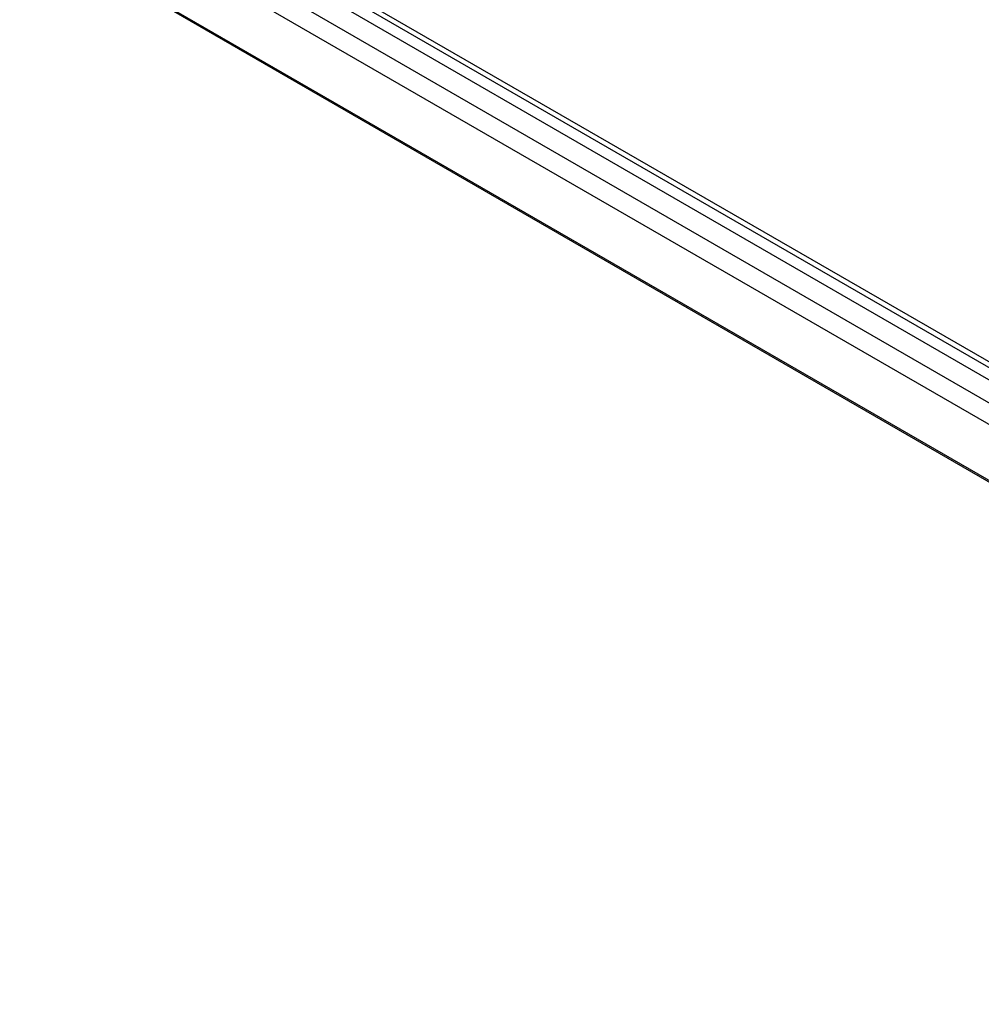
# Model space of a CAD drawing. Units: millimetres. Extents: x -45 to 46, y -64 to 64.
# Drawn here: x -21 to -8, y -51 to -37 of the extents above; entities that cross this region are included whole.
import ezdxf

# ---------------------------------------------------------------- set-up
doc = ezdxf.new("R2010")
doc.units = ezdxf.units.MM
doc.header["$LTSCALE"] = 16.335
doc.layers.get('0').update_dxf_attribs({"linetype": 'CONTINUOUS'})
for name, color, linetype in [('ASSI', 7, 'CONTINUOUS'), ('CURVE', 7, 'CONTINUOUS'), ('RACCORDO', 7, 'CONTINUOUS')]:
    doc.layers.add(name, color=color, linetype=linetype)

msp = doc.modelspace()

# ---------------------------------------------------------------- linework, layer by layer
at = {"color": 7, "linetype": 'CONTINUOUS'}
for p, q in [((3.349, -48.292), (-44.593, -20.611)), ((-44.734, -20.693), (3.349, -48.455))]:
    msp.add_line(p, q, dxfattribs=at)
at = {"layer": 'ASSI', "color": 7, "linetype": 'CONTINUOUS'}
for p, q in [((3.349, -48.292), (-44.593, -20.611)), ((-44.734, -20.693), (3.349, -48.455)), ((-44.106, -22.456), (4.836, -50.714))]:
    msp.add_line(p, q, dxfattribs=at)
at = {"layer": 'ASSI', "color": 250, "linetype": 'CONTINUOUS'}
for p, q in [((-45.147, -20.769), (3.761, -49.008)), ((-45.053, -21.122), (3.857, -49.362)), ((-44.162, -22.404), (4.78, -50.662))]:
    msp.add_line(p, q, dxfattribs=at)
at = {"layer": 'CURVE', "color": 250, "linetype": 'CONTINUOUS'}
msp.add_line((-44.522, -20.57), (3.349, -48.21), dxfattribs=at)
at = {"layer": 'RACCORDO', "color": 250, "linetype": 'CONTINUOUS'}
for p, q in [((-45.147, -20.769), (3.761, -49.008)), ((-45.053, -21.122), (3.857, -49.362)), ((-44.162, -22.404), (4.78, -50.662))]:
    msp.add_line(p, q, dxfattribs=at)

doc.saveas('drawing.dxf')
